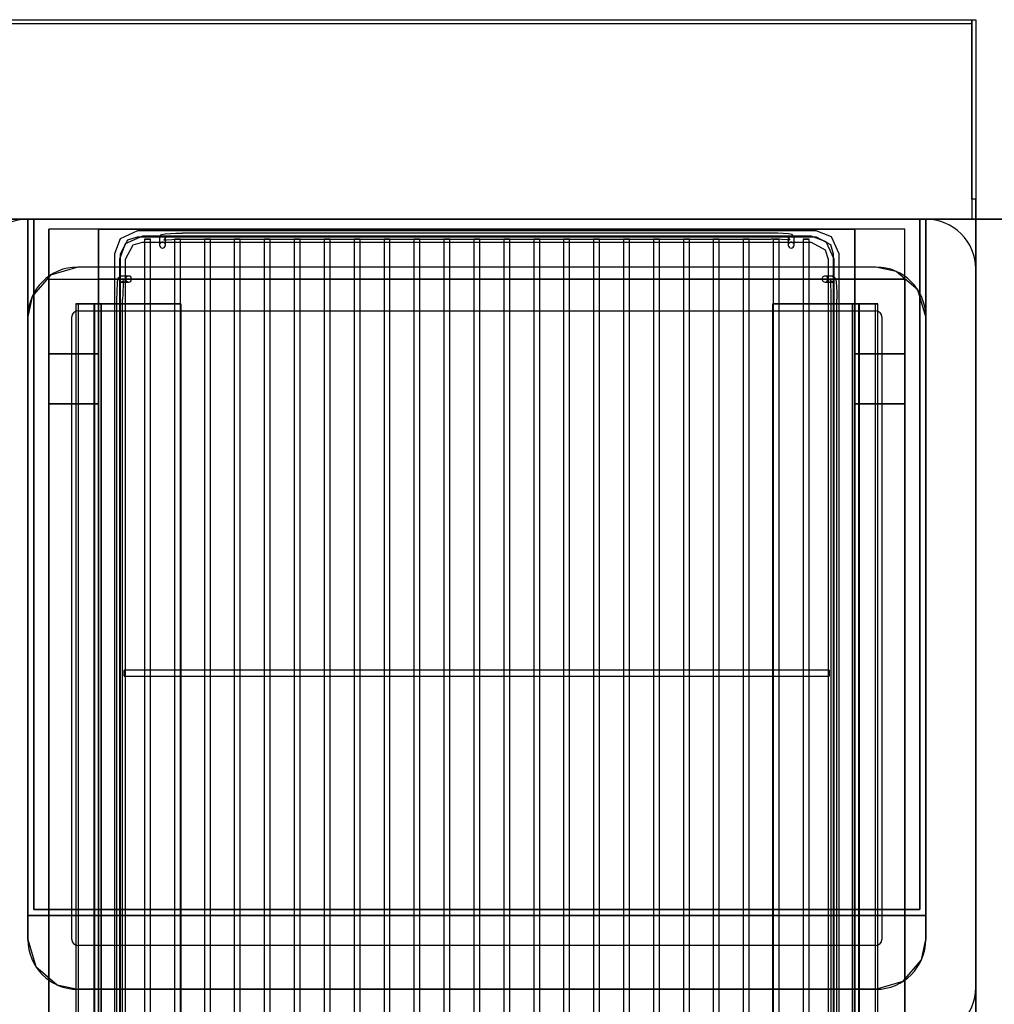
# Model space of a CAD drawing. Extents: x -12918 to 137115, y -46877 to 50150.
# Drawn here: x 13983 to 14471, y 7651 to 8145 of the extents above; entities that cross this region are included whole.
import ezdxf

# ---------------------------------------------------------------- set-up
doc = ezdxf.new("R2010")
doc.units = 0
doc.layers.add('X-2791-F$0$X-ARC-FURN', color=11, linetype='CONTINUOUS')
doc.layers.add('X-XREF', color=7, linetype='CONTINUOUS')

# ---------------------------------------------------------------- blocks, each defined once
blk = doc.blocks.new('X-2791-F')
at = {"layer": 'X-2791-F$0$X-ARC-FURN'}
for p, q in [((13960.09, 8144.5), (14462.09, 8144.5)), ((13962.09, 8144.5), (14460.09, 8144.5)), ((14460.09, 8144.5), (14462.09, 8144.5)), ((14460.09, 8054.5), (14460.09, 8144.5)), ((14460.09, 8144.5), (14460.09, 8142.5)), ((14462.09, 8144.5), (14462.09, 7634.5)), ((14462.09, 8144.5), (14462.09, 8054.5)), ((14460.09, 8142.5), (13962.09, 8142.5)), ((14460.09, 8142.5), (13962.09, 8142.5)), ((14460.09, 8142.5), (14460.09, 8044.5)), ((14460.09, 8054.5), (14460.09, 8044.5)), ((14462.09, 8054.5), (14460.09, 8054.5)), ((14462.09, 7634.5), (14462.09, 8054.5)), ((13937.09, 8044.5), (13987.09, 8044.5)), ((13987.09, 8044.5), (13937.09, 8044.5)), ((13987.09, 8044.5), (13962.09, 8044.5)), ((14460.09, 8044.5), (13962.09, 8044.5)), ((13987.09, 8044.5), (13987.09, 7695.51)), ((13987.09, 7695.51), (13987.09, 8044.5)), ((13987.09, 7695.51), (13987.09, 8044.5)), ((13987.09, 8044.5), (14437.09, 8044.5)), ((13987.09, 8044.5), (13987.09, 7695.51)), ((13987.09, 7995.5), (13987.09, 8044.5)), ((13987.09, 8044.5), (13990.09, 8044.5)), ((13987.09, 8044.5), (13987.09, 7695.51)), ((13990.09, 8044.5), (13987.09, 8044.5)), ((14437.09, 8044.5), (13987.09, 8044.5)), ((13987.09, 8044.5), (14437.09, 8044.5)), ((13990.09, 7698.51), (13990.09, 8044.5)), ((13990.09, 8044.5), (13990.09, 7698.51)), ((14434.09, 8044.5), (14437.09, 8044.5)), ((14434.09, 8044.5), (14434.09, 7698.51)), ((14434.09, 7698.51), (14434.09, 8044.5)), ((14437.09, 8044.5), (14434.09, 8044.5)), ((14437.09, 7695.51), (14437.09, 8044.5)), ((14437.09, 8044.5), (16658.61, 8044.5)), ((16658.61, 8044.5), (14437.09, 8044.5)), ((14437.09, 8044.5), (14437.09, 7695.51)), ((14460.09, 8044.5), (14437.09, 8044.5)), ((14437.09, 8044.5), (14437.09, 7695.51)), ((14437.09, 7695.51), (14437.09, 8044.5)), ((14437.09, 8044.5), (14437.09, 7995.5)), ((14437.09, 7695.51), (14437.09, 8044.5)), ((13997.59, 7559.5), (13997.59, 8039.5)), ((14426.59, 8039.5), (13997.59, 8039.5)), ((13997.59, 8039.5), (13997.59, 7584.5)), ((14022.59, 8039.5), (13997.59, 8039.5)), ((14022.59, 8014.5), (14022.59, 8039.5)), ((14022.59, 8039.5), (14401.59, 8039.5)), ((14022.59, 8039.5), (14022.59, 7584.5)), ((14033.37, 8034.71), (14030.49, 8027.1)), ((14041.99, 8038.6), (14033.37, 8034.71)), ((14044.59, 8036), (14035.97, 8032.11)), ((14037.3, 8034.19), (14041.99, 8035.6)), ((14382.19, 8038.6), (14041.99, 8038.6)), ((14041.99, 8035.6), (14382.19, 8035.6)), ((14379.59, 8036), (14044.59, 8036)), ((14053.09, 8035.27), (14054.13, 8036.76)), ((14053.09, 8035.27), (14053.09, 8031.51)), ((14054.13, 8036.76), (14055.98, 8037.14)), ((14056.09, 8035.27), (14055.31, 8034)), ((14055.98, 8037.14), (14061.34, 8037.43)), ((14056.09, 8031.51), (14056.09, 8035.27)), ((14061.34, 8037.43), (14064.59, 8037.47)), ((14359.59, 8037.47), (14064.59, 8037.47)), ((14362.85, 8037.43), (14359.59, 8037.47)), ((14368.2, 8037.14), (14362.85, 8037.43)), ((14368.09, 8035.27), (14368.88, 8034)), ((14368.09, 8035.27), (14368.09, 8031.51)), ((14370.06, 8036.76), (14368.2, 8037.14)), ((14371.09, 8035.27), (14370.06, 8036.76)), ((14371.09, 8031.51), (14371.09, 8035.27)), ((14387.2, 8033.13), (14379.59, 8036)), ((14389.8, 8035.73), (14382.19, 8038.6)), ((14382.19, 8035.6), (14389.28, 8031.8)), ((14393.69, 8027.1), (14389.8, 8035.73)), ((14401.59, 8039.5), (14401.59, 8014.5)), ((14401.59, 8014.5), (14401.59, 8039.5)), ((14426.59, 8039.5), (14401.59, 8039.5)), ((14426.59, 7559.5), (14426.59, 8039.5)), ((14426.59, 8014.5), (14426.59, 8039.5)), ((14035.97, 8032.11), (14033.09, 8024.5)), ((14033.49, 8027.1), (14037.3, 8034.19)), ((14036.09, 8024.5), (14039.9, 8031.59)), ((14039.9, 8031.59), (14044.59, 8033)), ((14044.59, 8033), (14379.59, 8033)), ((14045.59, 8034.5), (14045.59, 7599.5)), ((14048.59, 8034.5), (14045.59, 8034.5)), ((14045.59, 8034.5), (14048.59, 8034.5)), ((14048.59, 7599.5), (14048.59, 8034.5)), ((14055.28, 8033.99), (14056.62, 8034.19)), ((14055.31, 8034), (14055.28, 8033.99)), ((14056.62, 8034.19), (14062.09, 8034.45)), ((14060.59, 8034.5), (14060.59, 7599.5)), ((14063.59, 8034.5), (14060.59, 8034.5)), ((14060.59, 8034.5), (14063.59, 8034.5)), ((14062.09, 8034.45), (14064.59, 8034.47)), ((14063.59, 7599.5), (14063.59, 8034.5)), ((14064.59, 8034.47), (14359.59, 8034.47)), ((14075.59, 8034.5), (14075.59, 7599.5)), ((14078.59, 8034.5), (14075.59, 8034.5)), ((14075.59, 8034.5), (14078.59, 8034.5)), ((14078.59, 7599.5), (14078.59, 8034.5)), ((14090.59, 8034.5), (14090.59, 7599.5)), ((14093.59, 8034.5), (14090.59, 8034.5)), ((14090.59, 8034.5), (14093.59, 8034.5)), ((14093.59, 7599.5), (14093.59, 8034.5)), ((14105.59, 8034.5), (14105.59, 7599.5)), ((14108.59, 8034.5), (14105.59, 8034.5)), ((14105.59, 8034.5), (14108.59, 8034.5)), ((14108.59, 7599.5), (14108.59, 8034.5)), ((14120.59, 8034.5), (14120.59, 7599.5)), ((14123.59, 8034.5), (14120.59, 8034.5)), ((14120.59, 8034.5), (14123.59, 8034.5)), ((14123.59, 7599.5), (14123.59, 8034.5)), ((14135.59, 8034.5), (14135.59, 7599.5)), ((14138.59, 8034.5), (14135.59, 8034.5)), ((14135.59, 8034.5), (14138.59, 8034.5)), ((14138.59, 7599.5), (14138.59, 8034.5)), ((14150.59, 8034.5), (14150.59, 7599.5)), ((14153.59, 8034.5), (14150.59, 8034.5)), ((14150.59, 8034.5), (14153.59, 8034.5)), ((14153.59, 7599.5), (14153.59, 8034.5)), ((14165.59, 8034.5), (14165.59, 7599.5)), ((14168.59, 8034.5), (14165.59, 8034.5)), ((14165.59, 8034.5), (14168.59, 8034.5)), ((14168.59, 7599.5), (14168.59, 8034.5)), ((14180.59, 8034.5), (14180.59, 7599.5)), ((14183.59, 8034.5), (14180.59, 8034.5)), ((14180.59, 8034.5), (14183.59, 8034.5)), ((14183.59, 7599.5), (14183.59, 8034.5)), ((14195.59, 8034.5), (14195.59, 7599.5)), ((14198.59, 8034.5), (14195.59, 8034.5)), ((14195.59, 8034.5), (14198.59, 8034.5)), ((14198.59, 7599.5), (14198.59, 8034.5)), ((14210.59, 8034.5), (14210.59, 7599.5)), ((14210.59, 8034.5), (14213.59, 8034.5)), ((14213.59, 8034.5), (14210.59, 8034.5)), ((14213.59, 7599.5), (14213.59, 8034.5)), ((14225.59, 8034.5), (14225.59, 7599.5)), ((14225.59, 8034.5), (14228.59, 8034.5)), ((14228.59, 8034.5), (14225.59, 8034.5)), ((14228.59, 7599.5), (14228.59, 8034.5)), ((14240.59, 8034.5), (14240.59, 7599.5)), ((14240.59, 8034.5), (14243.59, 8034.5)), ((14243.59, 8034.5), (14240.59, 8034.5)), ((14243.59, 7599.5), (14243.59, 8034.5)), ((14255.59, 8034.5), (14255.59, 7599.5)), ((14255.59, 8034.5), (14258.59, 8034.5)), ((14258.59, 8034.5), (14255.59, 8034.5)), ((14258.59, 7599.5), (14258.59, 8034.5)), ((14270.59, 8034.5), (14270.59, 7599.5)), ((14270.59, 8034.5), (14273.59, 8034.5)), ((14273.59, 8034.5), (14270.59, 8034.5)), ((14273.59, 7599.5), (14273.59, 8034.5)), ((14285.59, 8034.5), (14285.59, 7599.5)), ((14285.59, 8034.5), (14288.59, 8034.5)), ((14288.59, 8034.5), (14285.59, 8034.5)), ((14288.59, 7599.5), (14288.59, 8034.5)), ((14300.59, 8034.5), (14300.59, 7599.5)), ((14300.59, 8034.5), (14303.59, 8034.5)), ((14303.59, 8034.5), (14300.59, 8034.5)), ((14303.59, 7599.5), (14303.59, 8034.5)), ((14315.59, 8034.5), (14315.59, 7599.5)), ((14315.59, 8034.5), (14318.59, 8034.5)), ((14318.59, 8034.5), (14315.59, 8034.5)), ((14318.59, 7599.5), (14318.59, 8034.5)), ((14330.59, 8034.5), (14330.59, 7599.5)), ((14330.59, 8034.5), (14333.59, 8034.5)), ((14333.59, 8034.5), (14330.59, 8034.5)), ((14333.59, 7599.5), (14333.59, 8034.5)), ((14345.59, 8034.5), (14345.59, 7599.5)), ((14345.59, 8034.5), (14348.59, 8034.5)), ((14348.59, 8034.5), (14345.59, 8034.5)), ((14348.59, 7599.5), (14348.59, 8034.5)), ((14362.1, 8034.45), (14359.59, 8034.47)), ((14360.59, 8034.5), (14360.59, 7599.5)), ((14360.59, 8034.5), (14363.59, 8034.5)), ((14363.59, 8034.5), (14360.59, 8034.5)), ((14367.56, 8034.19), (14362.1, 8034.45)), ((14363.59, 7599.5), (14363.59, 8034.5)), ((14368.91, 8033.99), (14367.56, 8034.19)), ((14368.88, 8034), (14368.91, 8033.99)), ((14375.59, 8034.5), (14375.59, 7599.5)), ((14375.59, 8034.5), (14378.59, 8034.5)), ((14378.59, 8034.5), (14375.59, 8034.5)), ((14378.59, 7599.5), (14378.59, 8034.5)), ((14379.59, 8033), (14386.68, 8029.2)), ((14391.09, 8024.5), (14387.2, 8033.13)), ((14389.28, 8031.8), (14390.69, 8027.1)), ((14030.49, 8027.1), (14030.49, 7606.9)), ((14033.49, 7606.9), (14033.49, 8027.1)), ((14386.68, 8029.2), (14388.09, 8024.5)), ((14390.69, 8027.1), (14390.69, 7606.9)), ((14393.69, 7606.9), (14393.69, 8027.1)), ((14012.09, 8020.5), (13998.5, 8016.48)), ((14412.09, 8020.5), (14012.09, 8020.5)), ((14412.09, 8020.5), (14012.09, 8020.5)), ((14412.09, 8020.5), (14012.09, 8020.5)), ((14412.09, 8020.5), (14012.09, 8020.5)), ((14412.09, 8020.5), (14012.09, 8020.5)), ((14033.09, 8024.5), (14033.09, 7609.5)), ((14036.09, 7609.5), (14036.09, 8024.5)), ((14388.09, 8024.5), (14388.09, 7609.5)), ((14391.09, 7609.5), (14391.09, 8024.5)), ((14422.3, 8018.32), (14412.09, 8020.5)), ((13998.5, 8016.48), (13989.27, 8005.71)), ((14032.33, 8014.97), (14031.96, 8013.11)), ((14033.82, 8016), (14032.33, 8014.97)), ((14037.59, 8016), (14033.82, 8016)), ((14390.36, 8016), (14386.6, 8016)), ((14390.36, 8016), (14391.85, 8014.97)), ((14391.85, 8014.97), (14392.23, 8013.11)), ((14433.07, 8009.1), (14422.3, 8018.32)), ((14462.09, 7659.5), (14462.09, 8019.5)), ((14462.09, 8019.5), (14462.09, 7659.5)), ((13997.59, 8014.5), (14022.59, 8014.5)), ((13997.59, 7584.5), (13997.59, 8014.5)), ((13997.59, 7584.5), (13997.59, 8014.5)), ((13997.59, 8014.5), (14022.59, 8014.5)), ((14022.59, 8014.5), (14401.59, 8014.5)), ((14022.59, 7584.5), (14022.59, 8014.5)), ((14022.59, 8014.5), (14022.59, 7584.5)), ((14401.59, 8014.5), (14022.59, 8014.5)), ((14022.59, 8014.5), (14022.59, 7584.5)), ((14031.96, 8013.11), (14031.66, 8007.76)), ((14033.82, 8013), (14035.09, 8013.79)), ((14033.82, 8013), (14037.59, 8013)), ((14034.91, 8012.47), (14034.65, 8007.01)), ((14035.1, 8013.82), (14034.91, 8012.47)), ((14035.09, 8013.79), (14035.1, 8013.82)), ((14386.6, 8013), (14390.36, 8013)), ((14389.09, 8013.79), (14389.08, 8013.82)), ((14389.08, 8013.82), (14389.28, 8012.47)), ((14390.36, 8013), (14389.09, 8013.79)), ((14389.28, 8012.47), (14389.54, 8007.01)), ((14392.23, 8013.11), (14392.52, 8007.76)), ((14426.59, 8014.5), (14401.59, 8014.5)), ((14401.59, 8014.5), (14426.59, 8014.5)), ((14401.59, 8014.5), (14401.59, 7584.5)), ((14401.59, 8014.5), (14401.59, 7584.5)), ((14401.59, 8014.5), (14426.59, 8014.5)), ((14401.59, 7584.5), (14401.59, 8014.5)), ((14401.59, 8014.5), (14401.59, 7584.5)), ((14426.59, 8014.5), (14401.59, 8014.5)), ((14426.59, 7584.5), (14426.59, 8014.5)), ((14426.59, 8014.5), (14426.59, 7584.5)), ((14426.59, 8014.5), (14426.59, 7584.5)), ((13989.27, 8005.71), (13987.09, 7995.5)), ((14031.66, 8007.76), (14031.63, 8004.5)), ((14034.65, 8007.01), (14034.63, 8004.5)), ((14389.54, 8007.01), (14389.56, 8004.5)), ((14392.52, 8007.76), (14392.56, 8004.5)), ((14437.09, 7995.5), (14433.07, 8009.1)), ((14011.1, 8002), (14011.1, 7596.01)), ((14013.07, 8002), (14011.1, 8002)), ((14011.1, 8002), (14013.02, 8002)), ((14012.39, 8002), (14012.39, 7596.01)), ((14013.46, 8002), (14012.39, 8002)), ((14012.39, 8002), (14013.49, 8002)), ((14013.02, 8002), (14020.26, 8002)), ((14021.92, 8002), (14013.07, 8002)), ((14020.59, 8002), (14013.46, 8002)), ((14013.49, 8002), (14021.92, 8002)), ((14020.26, 8002), (14020.59, 8002)), ((14020.26, 8002), (14020.26, 7596.01)), ((14020.59, 8002), (14020.59, 7596.01)), ((14022.59, 8002), (14021.92, 8002)), ((14021.92, 8002), (14023.79, 8002)), ((14024.59, 8002), (14022.59, 8002)), ((14023.79, 8002), (14023.79, 7596.01)), ((14023.79, 7596.01), (14023.79, 8002)), ((14023.79, 8002), (14024.59, 8002)), ((14063.83, 8002), (14024.59, 8002)), ((14024.59, 8002), (14063.83, 8002)), ((14031.63, 8004.5), (14031.63, 7629.5)), ((14034.63, 7629.5), (14034.63, 8004.5)), ((14063.83, 7596.01), (14063.83, 8002)), ((14063.83, 8002), (14063.83, 7596.01)), ((14360.36, 8002), (14399.59, 8002)), ((14399.59, 8002), (14360.36, 8002)), ((14360.36, 7596.01), (14360.36, 8002)), ((14360.36, 8002), (14360.36, 7596.01)), ((14389.56, 8004.5), (14389.56, 7629.5)), ((14392.56, 7629.5), (14392.56, 8004.5)), ((14399.59, 8002), (14400.39, 8002)), ((14401.59, 8002), (14399.59, 8002)), ((14400.39, 7596.01), (14400.39, 8002)), ((14400.39, 8002), (14400.39, 7596.01)), ((14400.39, 8002), (14402.27, 8002)), ((14402.27, 8002), (14401.59, 8002)), ((14402.27, 8002), (14410.7, 8002)), ((14411.12, 8002), (14402.27, 8002)), ((14410.73, 8002), (14403.59, 8002)), ((14403.59, 8002), (14403.92, 8002)), ((14403.59, 7596.01), (14403.59, 8002)), ((14403.92, 8002), (14411.17, 8002)), ((14403.92, 7596.01), (14403.92, 8002)), ((14410.7, 8002), (14411.8, 8002)), ((14411.8, 8002), (14410.73, 8002)), ((14413.09, 8002), (14411.12, 8002)), ((14411.17, 8002), (14413.09, 8002)), ((14411.8, 7596.01), (14411.8, 8002)), ((14413.09, 7596.01), (14413.09, 8002)), ((13987.09, 7995.5), (13987.09, 7683.5)), ((13987.09, 7995.5), (13987.09, 7683.5)), ((13987.09, 7995.5), (13987.09, 7683.5)), ((13987.09, 7995.5), (13987.09, 7683.5)), ((14009.09, 7683.5), (14009.09, 7995.5)), ((14012.09, 7998.5), (14412.09, 7998.5)), ((14415.09, 7995.5), (14415.09, 7683.5)), ((14437.09, 7683.5), (14437.09, 7995.5)), ((14437.09, 7683.5), (14437.09, 7995.5)), ((14437.09, 7683.5), (14437.09, 7995.5)), ((14437.09, 7683.5), (14437.09, 7995.5)), ((14022.59, 7977), (13997.59, 7977)), ((13997.59, 7977), (13997.59, 7952)), ((13997.59, 7952), (13997.59, 7977)), ((13997.59, 7977), (14022.59, 7977)), ((14022.59, 7952), (14022.59, 7977)), ((14022.59, 7977), (14022.59, 7952)), ((14426.59, 7977), (14401.59, 7977)), ((14401.59, 7977), (14401.59, 7952)), ((14401.59, 7952), (14401.59, 7977)), ((14401.59, 7977), (14426.59, 7977)), ((14426.59, 7952), (14426.59, 7977)), ((14426.59, 7977), (14426.59, 7952)), ((13997.59, 7952), (14022.59, 7952)), ((14022.59, 7952), (13997.59, 7952)), ((14401.59, 7952), (14426.59, 7952)), ((14426.59, 7952), (14401.59, 7952)), ((14388.58, 7818.5), (14035.47, 7818.5)), ((14035.47, 7815.5), (14035.47, 7818.5)), ((14035.47, 7818.5), (14035.47, 7815.5)), ((14388.58, 7815.5), (14388.58, 7818.5)), ((14388.58, 7818.5), (14388.58, 7815.5)), ((14035.47, 7815.5), (14388.58, 7815.5)), ((13987.09, 7695.51), (14437.09, 7695.51)), ((14437.09, 7695.51), (13987.09, 7695.51)), ((13987.09, 7683.5), (13987.09, 7695.51)), ((13987.09, 7695.51), (13990.09, 7695.51)), ((13990.09, 7695.51), (13987.09, 7695.51)), ((14434.09, 7698.51), (13990.09, 7698.51)), ((13990.09, 7698.51), (14434.09, 7698.51)), ((13990.09, 7695.51), (14437.09, 7695.51)), ((14437.09, 7695.51), (13990.09, 7695.51)), ((14437.09, 7695.51), (14437.09, 7683.5)), ((13987.09, 7683.5), (13991.11, 7669.91)), ((14412.09, 7680.5), (14012.09, 7680.5)), ((14434.91, 7673.29), (14437.09, 7683.5)), ((13991.11, 7669.91), (14001.88, 7660.68)), ((14425.69, 7662.52), (14434.91, 7673.29)), ((14001.88, 7660.68), (14012.09, 7658.5)), ((14412.09, 7658.5), (14425.69, 7662.52)), ((14012.09, 7658.5), (14412.09, 7658.5)), ((14412.09, 7658.5), (14012.09, 7658.5)), ((14012.09, 7658.5), (14412.09, 7658.5)), ((14012.09, 7658.5), (14412.09, 7658.5)), ((14012.09, 7658.5), (14412.09, 7658.5))]:
    blk.add_line(p, q, dxfattribs=at)
for centre, radius, start, end in [((13987.09, 8019.5), 25, 90, 180), ((13987.09, 8019.5), 25, 90, 180), ((14437.09, 8019.5), 25, 0, 90), ((14437.09, 8019.5), 25, 0, 90), ((14012.09, 7995.5), 25, 90, 180), ((14012.09, 7995.5), 25, 90, 180), ((14012.09, 7995.5), 25, 90, 180), ((14012.09, 7995.5), 25, 90, 180), ((14412.09, 7995.5), 25, 0, 90), ((14412.09, 7995.5), 25, 0, 90), ((14412.09, 7995.5), 25, 0, 90), ((14412.09, 7995.5), 25, 0, 90), ((14012.09, 7995.5), 3, 90, 180), ((14412.09, 7995.5), 3, 0, 90), ((14012.09, 7683.5), 25, 180, 270), ((14012.09, 7683.5), 25, 180, 270), ((14012.09, 7683.5), 25, 180, 270), ((14012.09, 7683.5), 25, 180, 270), ((14012.09, 7683.5), 3, 180, 270), ((14412.09, 7683.5), 25, 270, 0), ((14412.09, 7683.5), 25, 270, 0), ((14412.09, 7683.5), 3, 270, 0), ((14412.09, 7683.5), 25, 270, 0), ((14412.09, 7683.5), 25, 270, 0), ((13987.09, 7659.5), 25, 180, 270), ((13987.09, 7659.5), 25, 180, 270), ((14437.09, 7659.5), 25, 270, 0), ((14437.09, 7659.5), 25, 270, 0)]:
    blk.add_arc(centre, radius, start, end, dxfattribs=at)
for centre, major_axis, start_param, end_param in [((14054.59, 8031.51), (1.5, 0), 0, 3.141593), ((14054.59, 8031.51), (1.5, 0), 3.141593, 6.283185), ((14369.59, 8031.51), (1.5, 0), 0, 3.141593), ((14369.59, 8031.51), (1.5, 0), 3.141593, 6.283185), ((14037.59, 8014.5), (0, 1.5), 0, 3.141593), ((14037.59, 8014.5), (0, 1.5), 3.141593, 6.283185), ((14386.6, 8014.5), (0, 1.5), 0, 3.141593), ((14386.6, 8014.5), (0, 1.5), 3.141593, 6.283185)]:
    blk.add_ellipse(centre, major_axis=major_axis, ratio=0.997564, start_param=start_param, end_param=end_param, dxfattribs=at)

msp = doc.modelspace()

# ---------------------------------------------------------------- block references
at = {"layer": 'X-XREF'}
msp.add_blockref('X-2791-F', (0, 0), dxfattribs=at)

doc.saveas('drawing.dxf')
